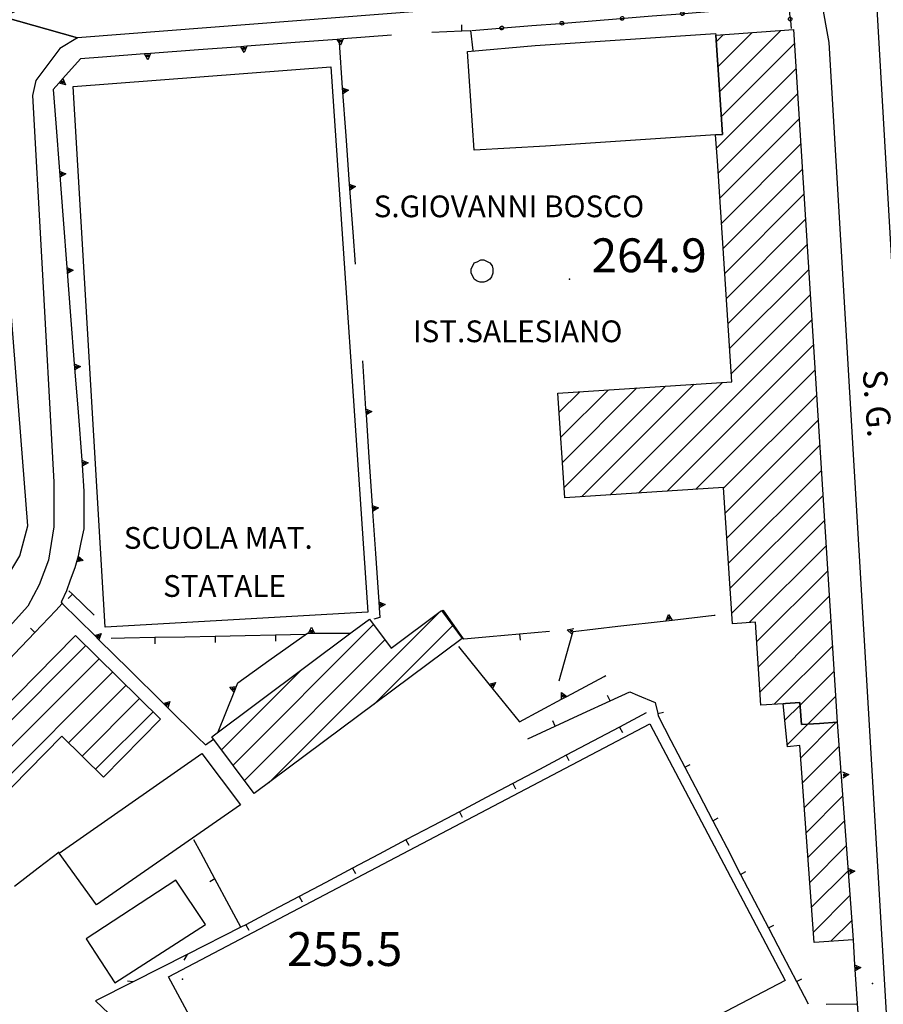
# Model space of a CAD drawing. Extents: x 2393249 to 2395624, y 4794600 to 4796147.
# Drawn here: x 2394455 to 2394598, y 4794769 to 4794932 of the extents above; entities that cross this region are included whole.
import ezdxf

# ---------------------------------------------------------------- set-up
doc = ezdxf.new("R2010")
doc.units = 0
doc.header["$MEASUREMENT"] = 0
for name, color, linetype in [('EDI_EDIFICATO_CIVILE', 7, 'CONTINUOUS'), ('EDI_EDIFICATO_CULTO_E_CAMP', 7, 'CONTINUOUS'), ('EDI_EDIFICATO_VARI', 7, 'CONTINUOUS'), ('EDI_STRUTTURE_SPORTIVE', 7, 'CONTINUOUS'), ('SFO_ELEMENTI_DIVISORI', 7, 'CONTINUOUS'), ('SFO_IDROGRAFIA', 7, 'CONTINUOUS'), ('SFO_PUNTO_QUOTA', 2, 'CONTINUOUS'), ('STR_STRADE_AREE', 7, 'CONTINUOUS'), ('STR_STRADE_LINEE', 7, 'CONTINUOUS'), ('TOP_PUNTO_QUOTA', 7, 'CONTINUOUS'), ('TOPO01', 7, 'CONTINUOUS')]:
    doc.layers.add(name, color=color, linetype=linetype)

# ---------------------------------------------------------------- blocks, each defined once
blk = doc.blocks.new('622')
at = {"layer": 'SFO_ELEMENTI_DIVISORI', "color": 7, "linetype": 'Continuous'}
for points in [[(2394574.66, 4794933.41), (2394579.34, 4794933.79), (2394582, 4794934), (2394582.21, 4794931.98)], [(2394554.73, 4794931.82), (2394559.41, 4794932.19), (2394564.08, 4794932.57)], [(2394564.08, 4794932.57), (2394564.08, 4794932.57), (2394564.1, 4794932.68), (2394564.16, 4794932.79), (2394564.25, 4794932.86), (2394564.36, 4794932.89), (2394564.48, 4794932.88), (2394564.59, 4794932.82), (2394564.66, 4794932.72), (2394564.69, 4794932.61)], [(2394564.69, 4794932.61), (2394564.69, 4794932.61), (2394564.68, 4794932.49), (2394564.62, 4794932.39), (2394564.52, 4794932.32), (2394564.41, 4794932.29), (2394564.29, 4794932.3), (2394564.19, 4794932.36), (2394564.11, 4794932.45), (2394564.08, 4794932.57)], [(2394564.08, 4794932.57), (2394564.39, 4794932.59), (2394564.69, 4794932.61)], [(2394564.69, 4794932.61), (2394569.37, 4794932.99), (2394574.05, 4794933.36)], [(2394574.05, 4794933.36), (2394574.05, 4794933.36), (2394574.07, 4794933.48), (2394574.12, 4794933.59), (2394574.22, 4794933.66), (2394574.33, 4794933.69), (2394574.45, 4794933.67), (2394574.56, 4794933.61), (2394574.63, 4794933.52), (2394574.66, 4794933.41)], [(2394574.66, 4794933.41), (2394574.66, 4794933.41), (2394574.65, 4794933.29), (2394574.59, 4794933.19), (2394574.49, 4794933.11), (2394574.38, 4794933.08), (2394574.26, 4794933.1), (2394574.16, 4794933.16), (2394574.08, 4794933.25), (2394574.05, 4794933.36)], [(2394574.05, 4794933.36), (2394574.35, 4794933.39), (2394574.66, 4794933.41)], [(2394534.79, 4794930.22), (2394539.47, 4794930.6), (2394544.15, 4794930.97)], [(2394544.15, 4794930.97), (2394544.15, 4794930.97), (2394544.16, 4794931.09), (2394544.22, 4794931.2), (2394544.32, 4794931.27), (2394544.43, 4794931.3), (2394544.55, 4794931.28), (2394544.65, 4794931.22), (2394544.73, 4794931.13), (2394544.76, 4794931.02)], [(2394544.76, 4794931.02), (2394544.76, 4794931.02), (2394544.74, 4794930.9), (2394544.68, 4794930.8), (2394544.59, 4794930.72), (2394544.48, 4794930.69), (2394544.36, 4794930.71), (2394544.25, 4794930.77), (2394544.18, 4794930.86), (2394544.15, 4794930.97)], [(2394544.15, 4794930.97), (2394544.45, 4794931), (2394544.76, 4794931.02)], [(2394544.76, 4794931.02), (2394549.44, 4794931.39), (2394554.12, 4794931.77)], [(2394554.12, 4794931.77), (2394554.12, 4794931.77), (2394554.13, 4794931.89), (2394554.19, 4794931.99), (2394554.29, 4794932.06), (2394554.4, 4794932.09), (2394554.52, 4794932.08), (2394554.62, 4794932.02), (2394554.69, 4794931.93), (2394554.73, 4794931.82)], [(2394554.73, 4794931.82), (2394554.73, 4794931.81), (2394554.71, 4794931.7), (2394554.65, 4794931.59), (2394554.56, 4794931.52), (2394554.44, 4794931.49), (2394554.33, 4794931.5), (2394554.22, 4794931.56), (2394554.15, 4794931.66), (2394554.12, 4794931.77)], [(2394554.12, 4794931.77), (2394554.42, 4794931.79), (2394554.73, 4794931.82)], [(2394582.27, 4794931.38), (2394582.15, 4794931.39), (2394582.05, 4794931.45), (2394581.97, 4794931.54), (2394581.94, 4794931.65), (2394581.95, 4794931.77), (2394582, 4794931.87), (2394582.09, 4794931.95), (2394582.21, 4794931.98), (2394582.21, 4794931.98)], [(2394582.21, 4794931.98), (2394582.32, 4794931.97), (2394582.43, 4794931.91)], [(2394582.21, 4794931.98), (2394582.24, 4794931.68), (2394582.27, 4794931.38)], [(2394582.43, 4794931.91), (2394582.51, 4794931.82), (2394582.54, 4794931.71), (2394582.53, 4794931.59), (2394582.48, 4794931.49), (2394582.38, 4794931.41), (2394582.27, 4794931.38), (2394582.27, 4794931.38)], [(2394582.27, 4794931.38), (2394582.4, 4794930.1)], [(2394529.5, 4794929.8), (2394534.18, 4794930.17)], [(2394534.18, 4794930.17), (2394534.18, 4794930.18), (2394534.19, 4794930.29), (2394534.25, 4794930.4), (2394534.35, 4794930.47), (2394534.46, 4794930.5), (2394534.58, 4794930.48), (2394534.68, 4794930.43), (2394534.76, 4794930.33), (2394534.79, 4794930.22)], [(2394534.79, 4794930.22), (2394534.79, 4794930.22), (2394534.77, 4794930.1), (2394534.71, 4794930), (2394534.62, 4794929.93), (2394534.51, 4794929.89), (2394534.39, 4794929.91), (2394534.29, 4794929.97), (2394534.21, 4794930.06), (2394534.18, 4794930.17)], [(2394534.18, 4794930.17), (2394534.48, 4794930.2), (2394534.79, 4794930.22)]]:
    blk.add_lwpolyline(points, dxfattribs=at)
blk = doc.blocks.new('1205')
at = {"layer": 'SFO_ELEMENTI_DIVISORI', "color": 7, "linetype": 'Continuous'}
for points in [[(2394558.398, 4794816.801), (2394553.98, 4794814.461)], [(2394553.98, 4794814.461), (2394549.559, 4794812.125), (2394545.141, 4794809.785)], [(2394553.98, 4794814.461), (2394554.449, 4794813.578)], [(2394545.141, 4794809.785), (2394540.719, 4794807.449), (2394536.301, 4794805.109)], [(2394545.141, 4794809.785), (2394545.609, 4794808.902)], [(2394536.301, 4794805.109), (2394531.883, 4794802.77), (2394527.461, 4794800.434)], [(2394536.301, 4794805.109), (2394536.77, 4794804.227)], [(2394527.461, 4794800.434), (2394523.043, 4794798.094), (2394518.621, 4794795.758)], [(2394527.461, 4794800.434), (2394527.93, 4794799.551)], [(2394486.996, 4794789.305), (2394484.625, 4794793.707), (2394483.5, 4794795.801)], [(2394518.621, 4794795.758), (2394514.203, 4794793.418), (2394509.785, 4794791.078)], [(2394518.621, 4794795.758), (2394519.09, 4794794.875)], [(2394509.785, 4794791.078), (2394505.363, 4794788.742), (2394500.945, 4794786.402)], [(2394509.785, 4794791.078), (2394510.254, 4794790.195)], [(2394486.996, 4794789.305), (2394486.117, 4794788.832)], [(2394491.301, 4794781.301), (2394489.363, 4794784.902), (2394486.996, 4794789.305)], [(2394500.945, 4794786.402), (2394496.523, 4794784.066), (2394492.105, 4794781.727)], [(2394500.945, 4794786.402), (2394501.414, 4794785.52)], [(2394491.301, 4794781.301), (2394482.379, 4794776.781)], [(2394492.105, 4794781.727), (2394491.301, 4794781.301)], [(2394492.105, 4794781.727), (2394492.574, 4794780.844)], [(2394482.379, 4794776.781), (2394473.461, 4794772.262)], [(2394482.379, 4794776.781), (2394481.836, 4794775.883)], [(2394473.461, 4794772.262), (2394467.227, 4794769.105), (2394469.402, 4794767.023)], [(2394473.461, 4794772.262), (2394472.484, 4794772.359)], [(2394469.402, 4794767.023), (2394470.43, 4794766.813)], [(2394469.402, 4794767.023), (2394476.625, 4794760.105)], [(2394476.625, 4794760.105), (2394476.855, 4794759.148)], [(2394476.625, 4794760.105), (2394483.848, 4794753.188)], [(2394483.848, 4794753.188), (2394484.875, 4794752.977)], [(2394483.848, 4794753.188), (2394485.91, 4794751.215), (2394487.125, 4794749.555), (2394489.203, 4794746.215)]]:
    blk.add_lwpolyline(points, dxfattribs=at)
blk = doc.blocks.new('1765')
at = {"layer": 'SFO_ELEMENTI_DIVISORI', "color": 7, "linetype": 'Continuous'}
for points in [[(2394561.68, 4794832.07), (2394562.07, 4794833.12), (2394562.68, 4794832.18)], [(2394562.68, 4794832.18), (2394569.63, 4794832.98), (2394569.8, 4794833)], [(2394546.16, 4794829.8), (2394546.3, 4794830.3), (2394553.73, 4794831.16), (2394561.68, 4794832.07)], [(2394561.68, 4794832.07), (2394562.68, 4794832.18)], [(2394544, 4794822.1), (2394546.16, 4794829.8)], [(2394546.16, 4794829.8), (2394545.33, 4794830.55), (2394546.43, 4794830.77)]]:
    blk.add_lwpolyline(points, dxfattribs=at)
blk = doc.blocks.new('1766')
at = {"layer": 'SFO_ELEMENTI_DIVISORI', "color": 7, "linetype": 'Continuous'}
for points in [[(2394527.3, 4794827.8), (2394532.33, 4794821.58)], [(2394545.26, 4794819.53), (2394551.43, 4794822.85), (2394551.7, 4794823)], [(2394532.33, 4794821.58), (2394533.42, 4794821.82), (2394532.96, 4794820.8)], [(2394532.33, 4794821.58), (2394537.35, 4794815.36), (2394537.4, 4794815.3), (2394544.38, 4794819.06)], [(2394544.38, 4794819.06), (2394544.35, 4794820.18), (2394545.26, 4794819.53)], [(2394544.38, 4794819.06), (2394545.26, 4794819.53)], [(2394545.26, 4794819.53), (2394545.26, 4794819.53)]]:
    blk.add_lwpolyline(points, dxfattribs=at)
blk = doc.blocks.new('1767')
at = {"layer": 'SFO_ELEMENTI_DIVISORI', "color": 7, "linetype": 'Continuous'}
for points in [[(2394490.17, 4794820.23), (2394490.8, 4794821.8), (2394495.93, 4794825.46), (2394502.3, 4794830), (2394502.48, 4794830)], [(2394502.48, 4794830), (2394502.98, 4794831), (2394503.48, 4794830)], [(2394502.48, 4794830), (2394503.48, 4794830)], [(2394503.48, 4794830), (2394509.45, 4794830)], [(2394487.54, 4794813.66), (2394490.17, 4794820.23)], [(2394490.17, 4794820.23), (2394489.43, 4794821.06), (2394490.54, 4794821.16)]]:
    blk.add_lwpolyline(points, dxfattribs=at)
blk = doc.blocks.new('1768')
at = {"layer": 'SFO_ELEMENTI_DIVISORI', "color": 7, "linetype": 'Continuous'}
for points in [[(2394516.2, 4794929), (2394508.22, 4794928.39)], [(2394507.23, 4794928.32), (2394500.25, 4794927.79), (2394492.27, 4794927.19)], [(2394508.22, 4794928.39), (2394507.23, 4794928.32)], [(2394507.23, 4794928.32), (2394507.23, 4794928.32)], [(2394507.54, 4794927.8), (2394507.23, 4794928.32)], [(2394507.5, 4794928.3), (2394507.54, 4794927.8)], [(2394508.22, 4794928.39), (2394507.8, 4794927.36), (2394507.54, 4794927.8)], [(2394507.54, 4794927.8), (2394508.08, 4794920.32)], [(2394475.32, 4794925.9), (2394468.34, 4794925.38), (2394464.7, 4794925.1), (2394461.82, 4794921.84)], [(2394476.31, 4794925.98), (2394475.32, 4794925.9)], [(2394476.31, 4794925.98), (2394475.89, 4794924.95), (2394475.32, 4794925.9)], [(2394475.32, 4794925.9), (2394475.32, 4794925.91)], [(2394491.27, 4794927.11), (2394484.29, 4794926.59), (2394476.31, 4794925.98)], [(2394492.27, 4794927.19), (2394491.27, 4794927.11)], [(2394492.27, 4794927.19), (2394491.85, 4794926.15), (2394491.27, 4794927.11)], [(2394491.27, 4794927.11), (2394491.27, 4794927.11)], [(2394461.16, 4794921.09), (2394460.2, 4794920), (2394460.62, 4794914.46), (2394461.24, 4794906.49)], [(2394461.82, 4794921.84), (2394462.24, 4794920.8), (2394461.16, 4794921.09)], [(2394461.82, 4794921.84), (2394461.16, 4794921.09)], [(2394461.16, 4794921.09), (2394461.16, 4794921.09)], [(2394508.08, 4794920.32), (2394509.11, 4794919.89), (2394508.15, 4794919.32)], [(2394508.08, 4794920.32), (2394508.66, 4794912.34), (2394509.24, 4794904.36)], [(2394461.24, 4794906.49), (2394462.28, 4794906.07), (2394461.32, 4794905.49)], [(2394461.24, 4794906.49), (2394461.86, 4794898.52), (2394462.47, 4794890.54)], [(2394509.24, 4794904.36), (2394510.27, 4794903.94), (2394509.31, 4794903.37)], [(2394509.24, 4794904.36), (2394509.82, 4794896.38), (2394510.2, 4794891.1)], [(2394462.47, 4794890.54), (2394463.51, 4794890.12), (2394462.55, 4794889.54)], [(2394462.47, 4794890.54), (2394463.09, 4794882.56), (2394463.7, 4794874.59)], [(2394463.7, 4794874.59), (2394464.74, 4794874.16), (2394463.78, 4794873.59)], [(2394463.7, 4794874.59), (2394464.32, 4794866.61), (2394464.94, 4794858.63)], [(2394464.94, 4794858.63), (2394465, 4794857.8), (2394465.3, 4794853.5), (2394465.3, 4794851.3), (2394465.3, 4794850.64), (2394465.3, 4794849.3), (2394465.3, 4794847.3), (2394464.8, 4794845), (2394464.4, 4794843.1), (2394464.31, 4794842.75)], [(2394464.94, 4794858.63), (2394465.97, 4794858.21), (2394465.02, 4794857.64)], [(2394464.31, 4794842.75), (2394463.8, 4794840.8), (2394463, 4794838.8), (2394462.4, 4794837), (2394461.57, 4794835.25), (2394461.5, 4794835.1), (2394461.71, 4794834.9)], [(2394464.31, 4794842.75), (2394465.15, 4794842.02), (2394464.06, 4794841.79)], [(2394457.18, 4794830.13), (2394460.62, 4794833.76), (2394461.71, 4794834.9)], [(2394461.71, 4794834.9), (2394461.8, 4794835)], [(2394461.71, 4794834.9), (2394467.07, 4794829.6)], [(2394450.29, 4794822.88), (2394453.73, 4794826.5), (2394457.18, 4794830.13)], [(2394457.18, 4794830.13), (2394456.45, 4794830.82)], [(2394467.07, 4794829.6), (2394468.13, 4794829.96), (2394467.78, 4794828.9)], [(2394467.07, 4794829.6), (2394467.78, 4794828.9)], [(2394467.78, 4794828.9), (2394467.78, 4794828.9)], [(2394467.78, 4794828.9), (2394472.76, 4794823.98), (2394478.46, 4794818.36)], [(2394450.29, 4794822.88), (2394449.56, 4794823.57)], [(2394443.41, 4794815.63), (2394446.85, 4794819.25), (2394450.29, 4794822.88)], [(2394478.46, 4794818.36), (2394479.52, 4794818.71), (2394479.17, 4794817.65)], [(2394478.46, 4794818.36), (2394479.17, 4794817.65)], [(2394479.17, 4794817.65), (2394479.17, 4794817.65)], [(2394479.17, 4794817.65), (2394484.15, 4794812.73), (2394485.4, 4794811.5), (2394486.77, 4794812.44)], [(2394436.52, 4794808.38), (2394439.96, 4794812), (2394443.41, 4794815.63)], [(2394443.41, 4794815.63), (2394442.68, 4794816.32)], [(2394429.97, 4794801.13), (2394429.8, 4794801.3), (2394433.08, 4794804.75), (2394436.52, 4794808.38)], [(2394436.52, 4794808.38), (2394435.79, 4794809.06)], [(2394429.97, 4794801.13), (2394429.83, 4794800.98)], [(2394437.06, 4794794.08), (2394433.52, 4794797.6), (2394429.97, 4794801.13)], [(2394437.06, 4794794.08), (2394436.92, 4794793.94)], [(2394444.15, 4794787.03), (2394440.61, 4794790.55), (2394437.06, 4794794.08)], [(2394444.15, 4794787.03), (2394444.01, 4794786.89)], [(2394447.7, 4794783.5), (2394444.15, 4794787.03)]]:
    blk.add_lwpolyline(points, dxfattribs=at)
blk = doc.blocks.new('1769')
at = {"layer": 'SFO_ELEMENTI_DIVISORI', "color": 7, "linetype": 'Continuous'}
for points in [[(2394511.4, 4794875.1), (2394511.94, 4794867.12)], [(2394511.94, 4794867.12), (2394512.98, 4794866.69), (2394512.01, 4794866.13)], [(2394511.94, 4794867.12), (2394512.01, 4794866.13)], [(2394512.01, 4794866.13), (2394512.01, 4794866.12)], [(2394512.01, 4794866.13), (2394512.49, 4794859.14), (2394513.04, 4794851.16)], [(2394513.04, 4794851.16), (2394514.07, 4794850.73), (2394513.1, 4794850.16)], [(2394513.04, 4794851.16), (2394513.1, 4794850.16)], [(2394513.1, 4794850.16), (2394513.1, 4794850.16)], [(2394513.1, 4794850.16), (2394513.58, 4794843.18), (2394514.12, 4794835.2)], [(2394514.12, 4794835.2), (2394515.16, 4794834.77), (2394514.19, 4794834.2)], [(2394514.12, 4794835.2), (2394514.19, 4794834.2)], [(2394514.19, 4794834.2), (2394514.3, 4794832.6), (2394513.3, 4794832.3)], [(2394514.19, 4794834.2), (2394514.19, 4794834.2)]]:
    blk.add_lwpolyline(points, dxfattribs=at)
blk = doc.blocks.new('1770')
at = {"layer": 'SFO_ELEMENTI_DIVISORI', "color": 7, "linetype": 'Continuous'}
for points in [[(2394509.45, 4794904.07), (2394509.45, 4794904.07)], [(2394509.45, 4794904.07), (2394509.45, 4794904.07)], [(2394509.45, 4794904.07), (2394509.84, 4794903.91), (2394509.48, 4794903.7), (2394509.45, 4794904.07)]]:
    blk.add_lwpolyline(points, dxfattribs=at)
blk = doc.blocks.new('1771')
at = {"layer": 'SFO_ELEMENTI_DIVISORI', "color": 7, "linetype": 'Continuous'}
for points in [[(2394508.29, 4794920.03), (2394508.29, 4794920.03)], [(2394508.29, 4794920.03), (2394508.29, 4794920.03)], [(2394508.29, 4794920.03), (2394508.68, 4794919.87), (2394508.32, 4794919.65), (2394508.29, 4794920.03)]]:
    blk.add_lwpolyline(points, dxfattribs=at)
blk = doc.blocks.new('1772')
at = {"layer": 'SFO_ELEMENTI_DIVISORI', "color": 7, "linetype": 'Continuous'}
for points in [[(2394590.9, 4794807.02), (2394591.93, 4794806.58), (2394590.97, 4794806.02)], [(2394591.91, 4794791.05), (2394592.94, 4794790.61), (2394591.98, 4794790.05)], [(2394592.65, 4794779.25), (2394592.92, 4794775.08)], [(2394592.92, 4794775.08), (2394593.95, 4794774.64), (2394592.98, 4794774.08)], [(2394592.92, 4794775.08), (2394593.42, 4794767.09), (2394593.93, 4794759.11)], [(2394593.93, 4794759.11), (2394594.96, 4794758.67), (2394593.99, 4794758.11)], [(2394593.93, 4794759.11), (2394594.2, 4794754.8)]]:
    blk.add_lwpolyline(points, dxfattribs=at)
blk = doc.blocks.new('2042')
at = {"layer": 'SFO_ELEMENTI_DIVISORI', "color": 7, "linetype": 'Continuous'}
for points in [[(2394527.895, 4794929.734), (2394527.848, 4794930.734)], [(2394522.898, 4794929.5), (2394527.895, 4794929.734)], [(2394527.895, 4794929.734), (2394529.301, 4794929.801), (2394529.699, 4794926.5)]]:
    blk.add_lwpolyline(points, dxfattribs=at)
blk = doc.blocks.new('2043')
at = {"layer": 'SFO_ELEMENTI_DIVISORI', "color": 7, "linetype": 'Continuous'}
for points in [[(2394463.379, 4794836.449), (2394462.688, 4794835.727)], [(2394463.379, 4794836.449), (2394462.801, 4794837)], [(2394467, 4794833), (2394463.379, 4794836.449)]]:
    blk.add_lwpolyline(points, dxfattribs=at)
blk = doc.blocks.new('2044')
at = {"layer": 'SFO_ELEMENTI_DIVISORI', "color": 7, "linetype": 'Continuous'}
for points in [[(2394497, 4794829.691), (2394492.004, 4794829.582), (2394487.004, 4794829.477)], [(2394502, 4794829.801), (2394497, 4794829.691)], [(2394497, 4794829.691), (2394497.023, 4794828.691)], [(2394477.008, 4794829.258), (2394472.008, 4794829.148), (2394469.801, 4794829.102)], [(2394487.004, 4794829.477), (2394482.004, 4794829.367), (2394477.008, 4794829.258)], [(2394477.008, 4794829.258), (2394477.031, 4794828.258)], [(2394487.004, 4794829.477), (2394487.027, 4794828.477)]]:
    blk.add_lwpolyline(points, dxfattribs=at)
blk = doc.blocks.new('2045')
at = {"layer": 'SFO_ELEMENTI_DIVISORI', "color": 7, "linetype": 'Continuous'}
for points in [[(2394527.77, 4794829.61), (2394524.88, 4794833.69), (2394524.8, 4794833.8), (2394524.59, 4794833.64)], [(2394527.77, 4794829.61), (2394527.66, 4794829.52)], [(2394537.42, 4794829.84), (2394532.44, 4794829.39), (2394528.2, 4794829), (2394527.77, 4794829.61)], [(2394542.4, 4794830.3), (2394537.42, 4794829.84)], [(2394537.42, 4794829.84), (2394537.51, 4794828.85)]]:
    blk.add_lwpolyline(points, dxfattribs=at)
blk = doc.blocks.new('2046')
at = {"layer": 'SFO_ELEMENTI_DIVISORI', "color": 7, "linetype": 'Continuous'}
for points in [[(2394552.418, 4794818.785), (2394555.699, 4794820.301), (2394556.977, 4794819.754), (2394559.898, 4794818.5), (2394560.301, 4794816.727)], [(2394543.34, 4794814.594), (2394547.879, 4794816.691), (2394552.418, 4794818.785)], [(2394552.418, 4794818.785), (2394552, 4794819.691)], [(2394560.301, 4794816.727), (2394561.277, 4794816.949)], [(2394560.301, 4794816.727), (2394560.398, 4794816.301), (2394562.504, 4794812.25), (2394564.809, 4794807.816)], [(2394543.34, 4794814.594), (2394542.922, 4794815.5)], [(2394538.801, 4794812.5), (2394543.34, 4794814.594)], [(2394564.809, 4794807.816), (2394565.695, 4794808.277)], [(2394564.809, 4794807.816), (2394567.117, 4794803.379), (2394569.422, 4794798.941)], [(2394569.422, 4794798.941), (2394570.309, 4794799.402)], [(2394569.422, 4794798.941), (2394571.73, 4794794.508), (2394574.035, 4794790.07)], [(2394574.035, 4794790.07), (2394574.922, 4794790.531)], [(2394574.035, 4794790.07), (2394576.344, 4794785.633), (2394578.648, 4794781.199)], [(2394578.648, 4794781.199), (2394579.535, 4794781.66)], [(2394578.648, 4794781.199), (2394580.957, 4794776.762), (2394583.262, 4794772.324)], [(2394583.262, 4794772.324), (2394584.148, 4794772.785)], [(2394583.262, 4794772.324), (2394585.199, 4794768.602)]]:
    blk.add_lwpolyline(points, dxfattribs=at)
blk = doc.blocks.new('2047')
at = {"layer": 'SFO_ELEMENTI_DIVISORI', "color": 7, "linetype": 'Continuous'}
for points in [[(2394453.77, 4794788.09), (2394457.73, 4794791.14), (2394461.2, 4794793.8)], [(2394593.2, 4794768.6), (2394588.2, 4794768.5)]]:
    blk.add_lwpolyline(points, dxfattribs=at)

msp = doc.modelspace()

# ---------------------------------------------------------------- linework, layer by layer
at = {"layer": 'EDI_EDIFICATO_CIVILE', "linetype": 'Continuous'}
for p, q in [((2394569.99, 4794927.93), (2394571.19, 4794929.13)), ((2394570.27, 4794923.79), (2394575.95, 4794929.47)), ((2394570.55, 4794919.65), (2394580.71, 4794929.81)), ((2394570.83, 4794915.51), (2394582.95, 4794927.63)), ((2394570.04, 4794910.3), (2394583.21, 4794923.47)), ((2394570.32, 4794906.16), (2394583.48, 4794919.32)), ((2394570.59, 4794902.01), (2394583.74, 4794915.16)), ((2394570.86, 4794897.86), (2394584, 4794911)), ((2394571.13, 4794893.72), (2394584.26, 4794906.85)), ((2394571.41, 4794889.57), (2394584.53, 4794902.69)), ((2394571.68, 4794885.42), (2394584.79, 4794898.53)), ((2394571.95, 4794881.28), (2394585.05, 4794894.38)), ((2394572.22, 4794877.13), (2394585.31, 4794890.22)), ((2394572.5, 4794872.98), (2394585.58, 4794886.06)), ((2394557.15, 4794853.21), (2394585.84, 4794881.9)), ((2394561.88, 4794853.53), (2394586.1, 4794877.75)), ((2394566.61, 4794853.84), (2394586.36, 4794873.59)), ((2394544.26, 4794862.43), (2394552.13, 4794870.29)), ((2394544.54, 4794858.28), (2394556.86, 4794870.6)), ((2394544.81, 4794854.13), (2394561.59, 4794870.91)), ((2394547.68, 4794852.59), (2394566.32, 4794871.22)), ((2394552.42, 4794852.9), (2394571.05, 4794871.53)), ((2394543.99, 4794866.57), (2394547.4, 4794869.98)), ((2394571.22, 4794854.03), (2394586.63, 4794869.43)), ((2394571.49, 4794849.88), (2394586.89, 4794865.28)), ((2394571.77, 4794845.74), (2394587.15, 4794861.12)), ((2394572.04, 4794841.59), (2394587.41, 4794856.96)), ((2394572.31, 4794837.44), (2394587.68, 4794852.81)), ((2394572.59, 4794833.3), (2394587.94, 4794848.65)), ((2394575.46, 4794831.75), (2394588.2, 4794844.49)), ((2394576.72, 4794828.6), (2394588.46, 4794840.33)), ((2394576.99, 4794824.45), (2394588.73, 4794836.18)), ((2394495.91, 4794805.23), (2394524.1, 4794833.42)), ((2394489.98, 4794808.14), (2394513.25, 4794831.41)), ((2394513.28, 4794818.18), (2394526.36, 4794831.26)), ((2394577.26, 4794820.3), (2394588.99, 4794832.02)), ((2394436.62, 4794798.97), (2394465.59, 4794827.95)), ((2394491.87, 4794805.61), (2394515.14, 4794828.88)), ((2394579.61, 4794818.23), (2394589.25, 4794827.86)), ((2394438.84, 4794796.78), (2394467.82, 4794825.76)), ((2394441.07, 4794794.59), (2394470.05, 4794823.56)), ((2394488.09, 4794810.67), (2394501.45, 4794824.03)), ((2394583.89, 4794818.08), (2394589.51, 4794823.71)), ((2394462.76, 4794811.85), (2394472.27, 4794821.37)), ((2394464.98, 4794809.66), (2394474.5, 4794819.18)), ((2394585.16, 4794814.94), (2394589.78, 4794819.55)), ((2394467.21, 4794807.47), (2394476.73, 4794816.99)), ((2394581.38, 4794815.57), (2394583.89, 4794818.08)), ((2394581.78, 4794811.55), (2394585.16, 4794814.94)), ((2394583.97, 4794809.33), (2394589.88, 4794815.24)), ((2394589.88, 4794815.24), (2394590.04, 4794815.39)), ((2394584.27, 4794805.21), (2394590.34, 4794811.27)), ((2394584.57, 4794801.09), (2394590.63, 4794807.15)), ((2394584.87, 4794796.97), (2394590.93, 4794803.03)), ((2394585.18, 4794792.85), (2394591.23, 4794798.91)), ((2394585.48, 4794788.73), (2394591.53, 4794794.79)), ((2394585.78, 4794784.62), (2394591.83, 4794790.67)), ((2394586.08, 4794780.5), (2394592.13, 4794786.55)), ((2394588.98, 4794778.98), (2394592.43, 4794782.43))]:
    msp.add_line(p, q, dxfattribs=at)
for points in [[(2394569.9, 4794912.5), (2394571.02, 4794912.58), (2394569.92, 4794929.04), (2394582.81, 4794929.96), (2394590.05, 4794815.25), (2394587.11, 4794815.06), (2394584.09, 4794814.87), (2394583.91, 4794817.78), (2394583.86, 4794818.5), (2394581.46, 4794818.35), (2394581.1, 4794818.32), (2394577.41, 4794818.09), (2394576.52, 4794831.82), (2394572.7, 4794831.57), (2394571.21, 4794854.14), (2394544.92, 4794852.41), (2394543.78, 4794869.74), (2394572.59, 4794871.63), (2394570.18, 4794908.22), (2394569.9, 4794912.5)], [(2394527.95, 4794829.12), (2394493.49, 4794803.43), (2394486.46, 4794812.85), (2394509.71, 4794830.2), (2394512.56, 4794832.32), (2394516.17, 4794827.5), (2394524.52, 4794833.73), (2394527.95, 4794829.12)], [(2394463.79, 4794829.48), (2394463.91, 4794829.6), (2394477.98, 4794815.77), (2394468.53, 4794806.17), (2394461.65, 4794812.95), (2394442.35, 4794793.34), (2394435.18, 4794800.38), (2394454.29, 4794819.82), (2394463.79, 4794829.48)], [(2394581.1, 4794818.32), (2394581.46, 4794818.35), (2394583.86, 4794818.5), (2394583.91, 4794817.78), (2394584.09, 4794814.87), (2394587.11, 4794815.06), (2394590.05, 4794815.25), (2394592.66, 4794779.25), (2394586.2, 4794778.78), (2394583.82, 4794811.41), (2394581.82, 4794811.16), (2394581.1, 4794818.32)]]:
    msp.add_lwpolyline(points, close=True, dxfattribs=at)
at = {"layer": 'EDI_EDIFICATO_CULTO_E_CAMP', "linetype": 'Continuous'}
msp.add_lwpolyline([(2394528.8, 4794926.3), (2394540, 4794927.3), (2394569.9, 4794929.3), (2394569.92, 4794929.04), (2394571.02, 4794912.58), (2394569.9, 4794912.5), (2394541.71, 4794910.62), (2394529.9, 4794910), (2394528.8, 4794926.3)], close=True, dxfattribs=at)
at = {"layer": 'EDI_EDIFICATO_VARI', "linetype": 'Continuous'}
msp.add_lwpolyline([(2394491.2, 4794801.6), (2394467.4, 4794785), (2394461.2, 4794793.6), (2394484.8, 4794810.1), (2394491.2, 4794801.6)], close=True, dxfattribs=at)
at = {"layer": 'EDI_STRUTTURE_SPORTIVE', "linetype": 'Continuous'}
for points in [[(2394506.2, 4794923.8), (2394512.3, 4794833.5), (2394468.8, 4794831), (2394463.5, 4794920.5), (2394506.2, 4794923.8)], [(2394479.3, 4794773.1), (2394559, 4794815), (2394581.4, 4794772.5), (2394502, 4794731), (2394479.3, 4794773.1)], [(2394480.5, 4794789.12), (2394465.66, 4794779.41), (2394470.43, 4794772.08), (2394485.42, 4794781.75), (2394480.5, 4794789.12)]]:
    msp.add_lwpolyline(points, dxfattribs=at)
at = {"layer": 'SFO_ELEMENTI_DIVISORI', "linetype": 'Continuous'}
for points in [[(2394507.77, 4794927.79), (2394507.55, 4794928.15), (2394507.93, 4794928.18), (2394507.77, 4794927.79)], [(2394475.86, 4794925.38), (2394475.64, 4794925.74), (2394476.02, 4794925.77), (2394475.86, 4794925.38)], [(2394491.82, 4794926.58), (2394491.6, 4794926.95), (2394491.98, 4794926.97), (2394491.82, 4794926.58)], [(2394461.92, 4794921.08), (2394461.51, 4794921.19), (2394461.76, 4794921.48), (2394461.92, 4794921.08)], [(2394461.48, 4794905.82), (2394461.46, 4794906.2), (2394461.85, 4794906.04), (2394461.48, 4794905.82)], [(2394462.71, 4794889.87), (2394462.69, 4794890.25), (2394463.08, 4794890.09), (2394462.71, 4794889.87)], [(2394463.94, 4794873.91), (2394463.92, 4794874.29), (2394464.31, 4794874.13), (2394463.94, 4794873.91)], [(2394512.18, 4794866.45), (2394512.16, 4794866.82), (2394512.55, 4794866.66), (2394512.18, 4794866.45)], [(2394465.18, 4794857.96), (2394465.15, 4794858.34), (2394465.54, 4794858.18), (2394465.18, 4794857.96)], [(2394513.27, 4794850.48), (2394513.25, 4794850.86), (2394513.64, 4794850.7), (2394513.27, 4794850.48)], [(2394464.32, 4794842.04), (2394464.42, 4794842.4), (2394464.74, 4794842.12), (2394464.32, 4794842.04)], [(2394514.36, 4794834.52), (2394514.34, 4794834.9), (2394514.73, 4794834.73), (2394514.36, 4794834.52)], [(2394561.97, 4794832.29), (2394562.11, 4794832.69), (2394562.34, 4794832.34), (2394561.97, 4794832.29)], [(2394467.69, 4794829.25), (2394467.43, 4794829.52), (2394467.83, 4794829.66), (2394467.69, 4794829.25)], [(2394502.79, 4794830.19), (2394502.98, 4794830.57), (2394503.18, 4794830.19), (2394502.8, 4794830.19)], [(2394546.06, 4794830.15), (2394545.75, 4794830.44), (2394546.16, 4794830.52), (2394546.06, 4794830.15)], [(2394532.67, 4794821.46), (2394533.09, 4794821.55), (2394532.91, 4794821.16), (2394532.67, 4794821.45)], [(2394490.11, 4794820.59), (2394489.83, 4794820.9), (2394490.25, 4794820.94), (2394490.11, 4794820.59)], [(2394544.56, 4794819.38), (2394544.55, 4794819.8), (2394544.9, 4794819.55), (2394544.57, 4794819.38)], [(2394479.08, 4794818.01), (2394478.81, 4794818.27), (2394479.21, 4794818.41), (2394479.08, 4794818.01)], [(2394591.14, 4794806.34), (2394591.12, 4794806.71), (2394591.51, 4794806.55), (2394591.14, 4794806.34)], [(2394592.15, 4794790.37), (2394592.12, 4794790.75), (2394592.52, 4794790.58), (2394592.15, 4794790.37)], [(2394593.16, 4794774.4), (2394593.13, 4794774.78), (2394593.52, 4794774.61), (2394593.16, 4794774.4)]]:
    msp.add_lwpolyline(points, dxfattribs=at)
at = {"layer": 'SFO_IDROGRAFIA', "linetype": 'Continuous'}
msp.add_lwpolyline([(2394531.5, 4794888.1), (2394530.9, 4794888.1), (2394530.4, 4794888.3), (2394529.9, 4794888.6), (2394529.7, 4794889.1), (2394529.4, 4794889.6), (2394529.4, 4794890.3), (2394529.7, 4794890.8), (2394529.9, 4794891.3), (2394530.4, 4794891.5), (2394531, 4794891.8), (2394531.5, 4794891.8), (2394532.2, 4794891.5), (2394532.5, 4794891.3), (2394532.9, 4794890.8), (2394533, 4794890.3), (2394533, 4794889.6), (2394532.8, 4794889), (2394532.5, 4794888.6), (2394532, 4794888.3), (2394531.5, 4794888.1)], dxfattribs=at)
at = {"layer": 'SFO_PUNTO_QUOTA'}
for p in [(2394545.72, 4794888.63), (2394481.64, 4794772.69), (2394595.9, 4794772)]:
    msp.add_point(p, dxfattribs=at)
at = {"layer": 'STR_STRADE_AREE', "linetype": 'Continuous'}
msp.add_lwpolyline([(2394586.07, 4794949.22), (2394587.43, 4794934.84), (2394584.2, 4794937.3), (2394578.9, 4794937.5), (2394464.2, 4794928.6), (2394451.91, 4794932.04), (2394462.8, 4794937.1), (2394540.4, 4794943), (2394555.3, 4794944.3), (2394561.9, 4794944.8), (2394579, 4794945.5), (2394584.2, 4794946.8), (2394586.07, 4794949.22)], close=True, dxfattribs=at)
for points in [[(2394598.69, 4794939.48), (2394596.9, 4794939.3), (2394596.5, 4794939), (2394596.4, 4794938.8), (2394596.2, 4794938.5), (2394596.4, 4794936.3), (2394604.2, 4794802)], [(2394600.2, 4794733.5), (2394588.7, 4794927.8), (2394587.43, 4794934.84)], [(2394451.91, 4794932.04), (2394464.2, 4794928.6), (2394461.3, 4794926.8), (2394457.3, 4794921.5), (2394456.8, 4794919), (2394458.26, 4794892.34), (2394460.3, 4794855), (2394460.3, 4794847.6), (2394459.4, 4794842.1), (2394457.9, 4794838), (2394456, 4794834.5), (2394429, 4794804.6)], [(2394451.3, 4794837.3), (2394454.7, 4794842.8), (2394456, 4794847.8), (2394452.8, 4794888.8)]]:
    msp.add_lwpolyline(points, dxfattribs=at)

# ---------------------------------------------------------------- block references
at = {"layer": 'SFO_ELEMENTI_DIVISORI'}
for name in ['622', '622', '2042', '1768', '1768', '1771', '1771', '1770', '1770', '1769', '1769', '2043', '2045', '1765', '1765', '2044', '1767', '1767', '1766', '1766', '2046', '1205', '1205', '1772', '1772', '2047']:
    msp.add_blockref(name, (0, 0), dxfattribs=at)
at = {"layer": 'STR_STRADE_LINEE'}
for name in ['2042', '2043', '2045', '2044', '2046', '2047']:
    msp.add_blockref(name, (0, 0), dxfattribs=at)

# ---------------------------------------------------------------- texts
at = {"layer": 'TOP_PUNTO_QUOTA'}
for s, p in [('264.9              ', (2394549.34, 4794889.77, 264.88)), ('255.5              ', (2394498.93, 4794774.9, 255.52))]:
    msp.add_text(s, height=5.6, dxfattribs=at).set_placement(p)
at = {"layer": 'TOPO01'}
for s, p in [('S.GIOVANNI BOSCO', (2394513.28, 4794898.87)), ('IST.SALESIANO', (2394519.77, 4794878.18)), ('SCUOLA MAT.', (2394471.9, 4794843.97)), ('STATALE', (2394478.39, 4794836.01))]:
    msp.add_text(s, height=3.6, dxfattribs=at).set_placement(p)
msp.add_text('S. G.', height=4, rotation=274.4, dxfattribs=at).set_placement((2394594.23, 4794873.53))

doc.saveas('drawing.dxf')
